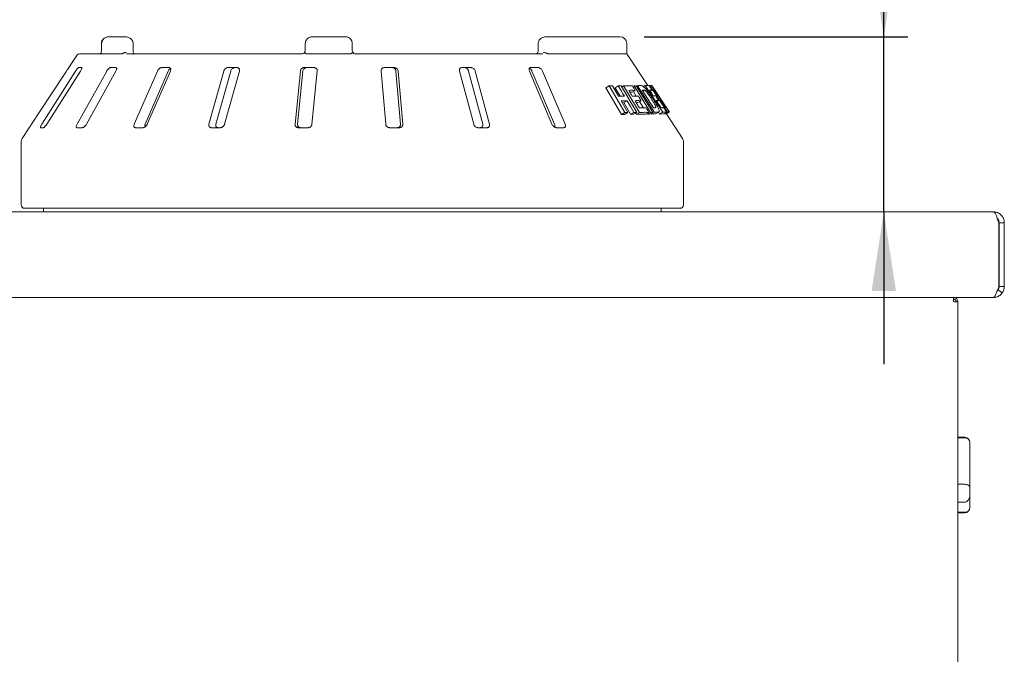
# Model space of a CAD drawing. Units: millimetres. Extents: x 5 to 415, y 5 to 292.
# Drawn here: x 328 to 369, y 216 to 243 of the extents above; entities that cross this region are included whole.
import ezdxf

# ---------------------------------------------------------------- set-up
doc = ezdxf.new("R2010")
doc.units = ezdxf.units.MM
doc.layers.add('BEMAßUNG', color=96, linetype='Continuous')
doc.styles.add('SLDTEXTSTYLE0', font='TXT', dxfattribs={"width": 0.75})
doc.dimstyles.new('SLDDIMSTYLE1', dxfattribs={"dimtxt": 3.704167, "dimasz": 3.302, "dimexe": 0, "dimexo": 0.0625, "dimgap": 0.926042, "dimtad": 1, "dimlfac": 14, "dimrnd": 1e-09, "dimzin": 12, "dimdsep": 46, "dimtxsty": 'SLDTEXTSTYLE0', "dimsah": 1, "dimcen": 0.09, "dimadec": 0, "dimazin": 3, "dimtfac": 1, "dimtmove": 0, "dimatfit": 0, "dimfxl": 0, "dimfrac": 2, "dimtolj": 1, "dimtzin": 12, "dimarcsym": 0})

# ---------------------------------------------------------------- blocks, each defined once
blk = doc.blocks.new('_D_13')
at = {"layer": 'BEMAßUNG'}
for p, q in [((364.053, 241.791), (364.053, 250.671)), ((354.071, 241.791), (365.053, 241.791)), ((364.053, 234.505), (364.053, 241.791)), ((364.053, 234.505), (364.053, 228.155))]:
    blk.add_line(p, q, dxfattribs=at)
for points in [[(364.053, 241.791), (364.561, 245.093), (363.545, 245.093)], [(364.053, 234.505), (363.545, 231.203), (364.561, 231.203)]]:
    blk.add_solid(points, dxfattribs=at)
at = {"layer": 'BEMAßUNG', "insert": (359.278, 242.461), "char_height": 3.7042, "attachment_point": 1, "rotation": 90, "style": 'SLDTEXTSTYLE0'}
blk.add_mtext('102', dxfattribs=at)

msp = doc.modelspace()

# ---------------------------------------------------------------- linework, layer by layer
at = {"color": 7, "linetype": 'Continuous', "lineweight": 15}
for p, q in [((331.4796, 241.50489), (331.4796, 241.21918)), ((332.46411, 241.79061), (331.81275, 241.79061)), ((332.80253, 241.21918), (332.80253, 241.50489)), ((339.96601, 241.50489), (339.96601, 241.21918)), ((341.64206, 241.79061), (340.27484, 241.79061)), ((341.92777, 241.50489), (341.92777, 241.21918)), ((349.66345, 241.50489), (349.66345, 241.21918)), ((349.66725, 241.54777), (349.6659, 241.50484)), ((353.07063, 241.79061), (350.0064, 241.79061)), ((353.35634, 241.07632), (353.35634, 241.50489)), ((330.57608, 241.07632), (331.44871, 241.07632)), ((331.47627, 241.07632), (332.32155, 241.07632)), ((332.52282, 241.07632), (339.81604, 241.07632)), ((340.0476, 241.07632), (341.82187, 241.07632)), ((341.92777, 241.21918), (341.93582, 241.17189)), ((341.95907, 241.12994), (341.99417, 241.0987)), ((342.07063, 241.07632), (349.85298, 241.07632)), ((350.08353, 241.07632), (353.35634, 241.07632)), ((354.22404, 239.76162), (353.35634, 241.07632)), ((330.45685, 241.01216), (330.12206, 240.50489)), ((330.40838, 240.36204), (329.00478, 238.14775)), ((329.20465, 238.14775), (330.60826, 240.36204)), ((330.124, 240.50489), (330.12206, 240.50489)), ((331.70404, 240.36204), (330.47099, 238.14775)), ((330.65553, 240.50489), (330.5356, 240.50489)), ((330.85477, 238.14775), (332.08782, 240.36204)), ((332.08771, 240.50489), (331.85744, 240.50489)), ((333.81657, 240.36204), (332.8526, 238.14775)), ((333.3042, 238.14775), (334.26822, 240.36204)), ((333.38963, 238.14775), (334.3536, 240.36204)), ((334.30611, 240.50489), (333.98389, 240.50489)), ((336.5772, 240.36204), (335.95932, 238.14775)), ((336.24878, 238.14775), (336.86669, 240.36204)), ((336.60668, 238.14775), (337.22456, 240.36204)), ((337.13349, 240.50489), (336.74507, 240.50489)), ((339.76533, 240.36204), (339.54292, 238.14775)), ((339.64712, 238.14775), (339.86953, 240.36204)), ((340.34393, 240.50489), (339.92035, 240.50489)), ((340.2489, 238.14775), (340.4713, 240.36204)), ((343.12624, 240.36204), (343.31708, 238.14775)), ((343.68092, 240.50489), (343.25602, 240.50489)), ((343.74501, 240.36204), (343.93585, 238.14775)), ((344.02525, 238.14775), (343.83442, 240.36204)), ((346.3914, 240.36204), (346.98022, 238.14775)), ((346.87784, 240.50489), (346.48556, 240.50489)), ((346.76931, 240.36204), (347.35816, 238.14775)), ((347.63401, 238.14775), (347.04519, 240.36204)), ((349.29991, 240.36204), (350.23967, 238.14775)), ((349.67924, 240.50489), (349.35093, 240.50489)), ((349.40678, 240.36204), (350.34659, 238.14775)), ((350.78685, 238.14775), (349.84708, 240.36204)), ((352.62572, 239.74025), (352.48731, 239.66034)), ((353.13178, 238.5547), (352.48731, 239.66034)), ((353.27002, 238.63451), (352.62572, 239.74025)), ((352.75578, 239.7451), (353.00932, 239.30967)), ((353.00184, 239.74699), (352.86679, 239.66902)), ((353.07515, 239.31107), (352.86679, 239.66902)), ((353.12235, 239.74427), (353.76642, 238.63831)), ((353.21475, 239.74051), (353.14724, 239.70153)), ((353.88621, 238.63867), (353.21475, 239.74051)), ((353.57619, 239.48182), (353.48216, 239.48188)), ((353.70635, 239.55697), (353.57619, 239.48182)), ((353.65832, 239.74508), (353.60911, 239.71667)), ((353.75043, 239.31481), (353.62769, 239.51156)), ((354.34748, 238.64029), (353.65832, 239.74508)), ((353.74531, 239.74555), (354.43444, 238.64072)), ((353.80629, 239.75125), (353.75884, 239.72386)), ((354.51306, 238.64343), (353.80629, 239.75125)), ((354.00095, 239.56817), (354.4689, 238.83423)), ((354.03048, 239.52185), (354.09716, 239.56035)), ((354.12443, 239.75702), (354.0478, 239.71278)), ((354.84819, 238.64568), (354.12443, 239.75702)), ((354.3131, 239.7548), (354.29721, 239.74563)), ((355.04276, 238.64736), (354.3131, 239.7548)), ((354.41056, 239.57063), (354.33292, 239.5258)), ((354.39078, 239.75972), (354.37757, 239.75209)), ((355.12812, 238.65115), (354.39748, 239.75819)), ((355.12863, 238.64803), (354.39781, 239.75471)), ((354.55278, 239.4337), (354.58101, 239.45)), ((353.11829, 239.12262), (353.39975, 238.6391)), ((353.22922, 239.04647), (353.16309, 239.04566)), ((353.36428, 239.12445), (353.22922, 239.04647)), ((353.51062, 238.5629), (353.22922, 239.04647)), ((353.81977, 239.05232), (353.74386, 239.05222)), ((353.9501, 239.12757), (353.81977, 239.05232)), ((354.05352, 238.82896), (353.88918, 239.0924)), ((354.68577, 239.13758), (354.60857, 239.09301)), ((354.86062, 238.96616), (354.89073, 238.98354)), ((353.27002, 238.63451), (353.13178, 238.5547)), ((353.39975, 238.6391), (353.26263, 238.55994)), ((353.64569, 238.64088), (353.51062, 238.5629)), ((353.76642, 238.63831), (353.63231, 238.56088)), ((353.75305, 238.5618), (353.72204, 238.61268)), ((353.88621, 238.63867), (353.75305, 238.5618)), ((354.14296, 238.56567), (353.75305, 238.5618)), ((354.27311, 238.64081), (354.14296, 238.56567)), ((354.21789, 238.56547), (354.19796, 238.59743)), ((354.34748, 238.64029), (354.21789, 238.56547)), ((354.3055, 238.56628), (354.21789, 238.56547)), ((354.43444, 238.64072), (354.3055, 238.56628)), ((354.38471, 238.56933), (354.36481, 238.60052)), ((354.51306, 238.64343), (354.38471, 238.56933)), ((354.52366, 238.57592), (354.38471, 238.56933)), ((354.55534, 238.58297), (354.68234, 238.6563)), ((354.72227, 238.57298), (354.67193, 238.65028)), ((354.84819, 238.64568), (354.72227, 238.57298)), ((354.89044, 238.57486), (354.72227, 238.57298)), ((355.01518, 238.64688), (354.89044, 238.57486)), ((354.95892, 238.58085), (354.91821, 238.57546)), ((354.96509, 238.83959), (354.97037, 238.84102)), ((354.97313, 238.58381), (355.09726, 238.65547)), ((355.00468, 238.57647), (354.99246, 238.59497)), ((355.67804, 237.55859), (355.00418, 238.57959)), ((355.12863, 238.64803), (355.00468, 238.57647)), ((355.13067, 238.64494), (355.00468, 238.57647)), ((355.13016, 238.64806), (355.12812, 238.65115)), ((355.13067, 238.64494), (355.12863, 238.64803)), ((353.26263, 238.55994), (353.13178, 238.5547)), ((353.63231, 238.56088), (353.51062, 238.5629)), ((328.47206, 238.00489), (328.1775, 237.55859)), ((328.47206, 238.00489), (328.47376, 238.00489)), ((328.95129, 238.00489), (329.07121, 238.00489)), ((330.46564, 238.00489), (330.69591, 238.00489)), ((332.89582, 238.00489), (333.21803, 238.00489)), ((336.04765, 238.00489), (336.43607, 238.00489)), ((339.66931, 238.00489), (340.09289, 238.00489)), ((343.47142, 238.00489), (343.89632, 238.00489)), ((347.15019, 238.00489), (347.54246, 238.00489)), ((350.41169, 238.00489), (350.73999, 238.00489)), ((328.14206, 237.44055), (328.14206, 234.79061)), ((355.71348, 234.79061), (355.71348, 237.44055)), ((315.96348, 234.50489), (368.60634, 234.50489)), ((355.57063, 234.64775), (328.28491, 234.64775)), ((329.07063, 234.64775), (329.07063, 234.50489)), ((354.78491, 234.50489), (354.78491, 234.64775)), ((368.84206, 231.39775), (368.84206, 234.04061)), ((368.85634, 234.04061), (368.85634, 231.39783)), ((369.07063, 234.04061), (368.85634, 234.04061)), ((369.07063, 234.04061), (369.07063, 231.39783)), ((368.78324, 231.22583), (368.80967, 231.25237)), ((368.98395, 231.12769), (368.80967, 231.25237)), ((368.84206, 231.39775), (368.84371, 231.39775)), ((369.07063, 231.39783), (368.85634, 231.39783)), ((315.91348, 230.93347), (368.59371, 230.93347)), ((366.96348, 230.93347), (366.96348, 230.86204)), ((366.96348, 230.75489), (367.14206, 230.75489)), ((367.14206, 230.75489), (367.14206, 211.82632)), ((367.42063, 225.11418), (367.14206, 225.11418)), ((367.14206, 225.09417), (367.42063, 225.09417)), ((367.63491, 224.89989), (367.63491, 224.89918)), ((367.63491, 224.89918), (367.63491, 223.04595)), ((367.14206, 223.15798), (367.42063, 223.15798)), ((367.63491, 223.04595), (367.63491, 222.70735)), ((367.63491, 222.70735), (367.63491, 222.18632)), ((367.14206, 222.41567), (367.42063, 222.41567)), ((367.63491, 222.18632), (367.63491, 222.18561)), ((367.14206, 221.99134), (367.42063, 221.99134)), ((367.14206, 221.97132), (367.42063, 221.97132))]:
    msp.add_line(p, q, dxfattribs=at)
at = {"color": 7, "linetype": 'Continuous', "lineweight": 15, "flags": 128}
for points in [[(328.57111, 238.14775), (329.37815, 239.37006), (330.03313, 240.36204)], [(353.25534, 239.31152), (353.19197, 239.42039), (353.12859, 239.52926), (353.00184, 239.74699)], [(353.59293, 239.74326), (353.62128, 239.69668), (353.64964, 239.65011), (353.70635, 239.55697)], [(354.29622, 239.5729), (354.33632, 239.51129), (354.37642, 239.44968), (354.45661, 239.32646)], [(353.64569, 238.64088), (353.57535, 238.76177), (353.50499, 238.88266), (353.36428, 239.12445)], [(353.83708, 239.31316), (353.86534, 239.26676), (353.90772, 239.19716), (353.9501, 239.12757)], [(354.5638, 239.32491), (354.59429, 239.27808), (354.62478, 239.23125), (354.68577, 239.13758)], [(354.16008, 238.8264), (354.18834, 238.78), (354.2166, 238.73361), (354.27311, 238.64081)]]:
    msp.add_lwpolyline(points, dxfattribs=at)
at = {"color": 7, "linetype": 'Continuous', "lineweight": 15}
for centre, radius, start, end in [((353.07063, 241.50489), 0.28571, 0, 90), ((330.57608, 240.93347), 0.14286, 90, 146.575189), ((328.35634, 237.44055), 0.21429, 146.575189, 180), ((355.4992, 237.44055), 0.21429, 0, 33.424811), ((328.28491, 234.79061), 0.14286, 180, 270), ((355.57063, 234.79061), 0.14286, 270, 0), ((367.42063, 224.89989), 0.21429, 0, 90), ((367.42063, 222.18561), 0.21429, 270, 360)]:
    msp.add_arc(centre, radius, start, end, dxfattribs=at)
for points, knots in [([(331.81275, 241.79061), (331.79202, 241.78966), (331.74291, 241.7874), (331.66931, 241.76659), (331.59838, 241.72849), (331.54162, 241.67725), (331.50213, 241.61574), (331.48098, 241.55636), (331.48177, 241.51868), (331.48206, 241.50485)], [0, 0, 0, 0, 0.12975847, 0.30737642, 0.4721089, 0.6255066, 0.77183039, 0.91626171, 1, 1, 1, 1]), ([(331.81275, 241.79061), (331.81244, 241.79061), (331.81183, 241.79061), (331.8107, 241.7906), (331.80892, 241.79059), (331.80565, 241.79055), (331.79958, 241.7904), (331.78828, 241.78987), (331.76693, 241.78804), (331.72387, 241.78102), (331.65356, 241.7578), (331.5863, 241.7123), (331.535, 241.65223), (331.5029, 241.59071), (331.49237, 241.53697), (331.49204, 241.50789), (331.49201, 241.50489)], [0, 0, 0, 0, 0.001921084, 0.003847169, 0.007128841, 0.013210585, 0.024487003, 0.045433108, 0.084599466, 0.159669968, 0.320453914, 0.548532615, 0.661055446, 0.816583319, 0.981084902, 1, 1, 1, 1]), ([(332.80066, 241.50498), (332.79995, 241.52526), (332.79841, 241.56914), (332.77127, 241.63154), (332.72909, 241.68797), (332.67301, 241.73384), (332.60456, 241.76813), (332.53311, 241.78751), (332.48493, 241.78967), (332.46411, 241.79061)], [0, 0, 0, 0, 0.12269278, 0.26552831, 0.40553374, 0.54988999, 0.70384809, 0.87201996, 1, 1, 1, 1]), ([(339.96818, 241.50489), (339.96822, 241.50789), (339.96853, 241.53697), (339.97859, 241.59069), (340.00928, 241.65222), (340.05831, 241.71229), (340.1227, 241.75785), (340.18998, 241.78106), (340.2312, 241.78806), (340.25156, 241.78988), (340.26232, 241.7904), (340.26809, 241.79055), (340.2712, 241.79059), (340.2729, 241.7906), (340.27397, 241.79061), (340.27455, 241.79061), (340.27484, 241.79061)], [0, 0, 0, 0, 0.01892678, 0.18351546, 0.3390625, 0.45155704, 0.67953248, 0.84073799, 0.91573484, 0.9547814, 0.97563902, 0.98686048, 0.99291041, 0.99617428, 0.99807772, 1, 1, 1, 1]), ([(341.64206, 241.79061), (341.64233, 241.79061), (341.64287, 241.79061), (341.64387, 241.7906), (341.64545, 241.79059), (341.64834, 241.79055), (341.65372, 241.7904), (341.66374, 241.78988), (341.6827, 241.78806), (341.72109, 241.78106), (341.78377, 241.75785), (341.84376, 241.71229), (341.88947, 241.65222), (341.91807, 241.59069), (341.92745, 241.53697), (341.92774, 241.50789), (341.92777, 241.50489)], [0, 0, 0, 0, 0.00192228, 0.00382572, 0.00708959, 0.01313952, 0.02436098, 0.0452186, 0.08426516, 0.15926201, 0.32046752, 0.54844296, 0.6609375, 0.81648454, 0.98107322, 1, 1, 1, 1]), ([(350.0064, 241.79061), (349.98544, 241.78969), (349.93507, 241.78747), (349.85934, 241.76686), (349.78611, 241.72888), (349.72775, 241.67792), (349.68712, 241.61689), (349.6651, 241.55735), (349.66568, 241.51923), (349.6659, 241.50484)], [0, 0, 0, 0, 0.127103031, 0.305492407, 0.470907956, 0.624298647, 0.769791386, 0.913131383, 1, 1, 1, 1]), ([(331.47497, 241.11564), (331.46435, 241.1057), (331.44549, 241.08806), (331.42753, 241.0751), (331.41979, 241.07134), (331.42137, 241.07192), (331.42155, 241.07198)], [0, 0, 0, 0, 0.41288736, 0.73278147, 0.97007964, 1, 1, 1, 1]), ([(331.47627, 241.07632), (331.473, 241.07685), (331.46683, 241.07784), (331.46413, 241.08471), (331.46417, 241.0897), (331.46417, 241.0906)], [0, 0, 0, 0, 0.48125572, 0.9062959, 1, 1, 1, 1]), ([(331.47939, 241.21917), (331.47945, 241.21583), (331.47985, 241.19116), (331.47608, 241.14671), (331.46862, 241.11456), (331.46511, 241.09947)], [0, 0, 0, 0, 0.07663346, 0.56646191, 1, 1, 1, 1]), ([(332.35745, 241.0906), (332.35113, 241.08648), (332.33785, 241.07782), (332.32716, 241.07684), (332.32155, 241.07632)], [0, 0, 0, 0, 0.475957, 1, 1, 1, 1]), ([(332.35745, 241.0906), (332.36971, 241.09845), (332.39423, 241.11415), (332.44061, 241.12745), (332.48258, 241.13084), (332.50775, 241.12819), (332.51752, 241.12635), (332.51775, 241.1263)], [0, 0, 0, 0, 0.26925733, 0.53839941, 0.81168324, 0.99549137, 1, 1, 1, 1]), ([(332.84009, 241.07051), (332.84065, 241.07015), (332.84275, 241.06878), (332.83337, 241.07835), (332.82047, 241.10491), (332.80867, 241.14662), (332.8022, 241.1873), (332.8033, 241.21235), (332.80359, 241.21907)], [0, 0, 0, 0, 0.069999593, 0.263145277, 0.466033381, 0.678320575, 0.913720187, 1, 1, 1, 1]), ([(339.81604, 241.07632), (339.82742, 241.07708), (339.84162, 241.07803), (339.86974, 241.08547), (339.90195, 241.09938), (339.92288, 241.11681), (339.93428, 241.1263)], [0, 0, 0, 0, 0.2378406, 0.29649845, 0.61691225, 1, 1, 1, 1]), ([(339.96527, 241.23388), (339.96565, 241.22689), (339.96697, 241.20291), (339.95839, 241.16205), (339.93861, 241.13592), (339.929, 241.12323)], [0, 0, 0, 0, 0.17449182, 0.59882684, 1, 1, 1, 1]), ([(339.99841, 241.0906), (339.98801, 241.09846), (339.96722, 241.11417), (339.94561, 241.12746), (339.93536, 241.13084), (339.934, 241.12819), (339.93427, 241.12635), (339.93428, 241.1263)], [0, 0, 0, 0, 0.26943891, 0.53876209, 0.81205717, 0.99549136, 1, 1, 1, 1]), ([(340.0476, 241.07632), (340.03889, 241.07685), (340.02249, 241.07784), (340.00641, 241.08471), (339.99964, 241.0897), (339.99841, 241.0906)], [0, 0, 0, 0, 0.48125572, 0.9062959, 1, 1, 1, 1]), ([(341.87341, 241.0906), (341.86599, 241.08648), (341.85039, 241.07782), (341.83168, 241.07684), (341.82187, 241.07632)], [0, 0, 0, 0, 0.475957, 1, 1, 1, 1]), ([(341.87341, 241.0906), (341.88518, 241.09845), (341.90873, 241.11415), (341.93716, 241.12745), (341.95444, 241.13084), (341.96044, 241.12819), (341.96204, 241.12635), (341.96208, 241.1263)], [0, 0, 0, 0, 0.269257331, 0.538399413, 0.811683241, 0.995491375, 1, 1, 1, 1]), ([(341.92777, 241.21918), (341.92934, 241.20313), (341.93248, 241.17103), (341.94981, 241.14097), (341.96107, 241.12751), (341.96208, 241.1263)], [0, 0, 0, 0, 0.47654956, 0.95310928, 1, 1, 1, 1]), ([(341.96208, 241.1263), (341.96223, 241.12613), (341.97059, 241.11639), (341.98932, 241.09936), (342.02373, 241.08266), (342.05235, 241.0768), (342.06651, 241.07643), (342.07063, 241.07632)], [0, 0, 0, 0, 0.00697481, 0.38292639, 0.70315825, 0.91376828, 1, 1, 1, 1]), ([(349.66276, 241.21924), (349.66227, 241.20401), (349.66121, 241.17097), (349.64736, 241.12639), (349.62834, 241.09351), (349.61109, 241.07812), (349.60534, 241.07624), (349.6044, 241.07647), (349.60405, 241.07656)], [0, 0, 0, 0, 0.15486725, 0.33601892, 0.51176104, 0.68571502, 0.88013657, 1, 1, 1, 1]), ([(350.04067, 241.0906), (350.02744, 241.09846), (350.00096, 241.11417), (349.9548, 241.12746), (349.91512, 241.13084), (349.89239, 241.12819), (349.88375, 241.12635), (349.88354, 241.1263)], [0, 0, 0, 0, 0.26943891, 0.53876209, 0.81205717, 0.99549136, 1, 1, 1, 1]), ([(350.08353, 241.07632), (350.07705, 241.07685), (350.06484, 241.07784), (350.04961, 241.08471), (350.04204, 241.0897), (350.04067, 241.0906)], [0, 0, 0, 0, 0.48125572, 0.9062959, 1, 1, 1, 1]), ([(330.03313, 240.36204), (330.04334, 240.37757), (330.06602, 240.41206), (330.09468, 240.45666), (330.11499, 240.48902), (330.12352, 240.50325), (330.12388, 240.50449), (330.124, 240.50489)], [0, 0, 0, 0, 0.2271985, 0.504548796, 0.702684189, 0.901807974, 1, 1, 1, 1]), ([(330.5356, 240.50489), (330.53352, 240.50457), (330.52753, 240.50364), (330.51228, 240.49318), (330.48914, 240.47071), (330.46093, 240.43745), (330.43278, 240.39951), (330.41563, 240.37317), (330.40838, 240.36204)], [0, 0, 0, 0, 0.08730733, 0.2521913, 0.42321624, 0.61477114, 0.83715425, 1, 1, 1, 1]), ([(330.60826, 240.36204), (330.61765, 240.37757), (330.63852, 240.41206), (330.65853, 240.45666), (330.66668, 240.48902), (330.66411, 240.50325), (330.65766, 240.50449), (330.65553, 240.50489)], [0, 0, 0, 0, 0.2271985, 0.5045488, 0.70268419, 0.90180797, 1, 1, 1, 1]), ([(331.85744, 240.50489), (331.85353, 240.50457), (331.84224, 240.50364), (331.81915, 240.49318), (331.78869, 240.47071), (331.75571, 240.43745), (331.72623, 240.39951), (331.71063, 240.37317), (331.70404, 240.36204)], [0, 0, 0, 0, 0.08730733, 0.2521913, 0.42321624, 0.61477114, 0.83715425, 1, 1, 1, 1]), ([(332.08782, 240.36204), (332.09565, 240.37757), (332.11303, 240.41206), (332.12279, 240.45666), (332.11814, 240.48902), (332.10468, 240.50325), (332.09192, 240.50449), (332.08771, 240.50489)], [0, 0, 0, 0, 0.2271985, 0.504548796, 0.702684189, 0.901807974, 1, 1, 1, 1]), ([(333.98389, 240.50489), (333.97847, 240.50457), (333.9628, 240.50364), (333.9337, 240.49318), (333.89835, 240.47071), (333.86324, 240.43745), (333.83477, 240.39951), (333.82198, 240.37317), (333.81657, 240.36204)], [0, 0, 0, 0, 0.08730733, 0.2521913, 0.42321624, 0.61477114, 0.83715425, 1, 1, 1, 1]), ([(334.26822, 240.36204), (334.27609, 240.37746), (334.29358, 240.41172), (334.32702, 240.45224), (334.35227, 240.46957), (334.35937, 240.47444)], [0, 0, 0, 0, 0.37076235, 0.82325655, 1, 1, 1, 1]), ([(334.3536, 240.36204), (334.35923, 240.37757), (334.37174, 240.41206), (334.37047, 240.45666), (334.35338, 240.48902), (334.3301, 240.50325), (334.31207, 240.50449), (334.30611, 240.50489)], [0, 0, 0, 0, 0.2271985, 0.5045488, 0.70268419, 0.90180797, 1, 1, 1, 1]), ([(336.74507, 240.50489), (336.73856, 240.50457), (336.71975, 240.50364), (336.68698, 240.49318), (336.64956, 240.47071), (336.61513, 240.43745), (336.58995, 240.39951), (336.58099, 240.37317), (336.5772, 240.36204)], [0, 0, 0, 0, 0.08730733, 0.2521913, 0.42321624, 0.61477114, 0.83715425, 1, 1, 1, 1]), ([(336.86669, 240.36204), (336.87233, 240.37757), (336.88486, 240.41206), (336.92126, 240.45666), (336.96655, 240.48901), (337.00497, 240.50325), (337.02714, 240.50448), (337.03447, 240.50489)], [0, 0, 0, 0, 0.227254575, 0.504605758, 0.702595766, 0.90156908, 1, 1, 1, 1]), ([(337.22456, 240.36204), (337.22755, 240.37757), (337.23418, 240.41206), (337.22198, 240.45666), (337.19382, 240.48902), (337.16259, 240.50325), (337.14071, 240.50449), (337.13349, 240.50489)], [0, 0, 0, 0, 0.2271985, 0.5045488, 0.70268419, 0.90180797, 1, 1, 1, 1]), ([(339.92035, 240.50489), (339.91327, 240.50457), (339.89283, 240.50364), (339.859, 240.49318), (339.82251, 240.47071), (339.79149, 240.43745), (339.77162, 240.39951), (339.7672, 240.37317), (339.76533, 240.36204)], [0, 0, 0, 0, 0.08730733, 0.2521913, 0.42321624, 0.61477114, 0.83715425, 1, 1, 1, 1]), ([(339.86953, 240.36204), (339.87253, 240.37757), (339.8792, 240.41206), (339.91006, 240.45666), (339.95321, 240.48901), (339.99248, 240.50325), (340.01655, 240.50448), (340.02452, 240.50489)], [0, 0, 0, 0, 0.22725458, 0.50460576, 0.70259577, 0.90156908, 1, 1, 1, 1]), ([(340.4713, 240.36204), (340.47141, 240.37757), (340.47164, 240.41206), (340.44949, 240.45666), (340.41251, 240.48902), (340.37581, 240.50325), (340.35185, 240.50449), (340.34393, 240.50489)], [0, 0, 0, 0, 0.2271985, 0.5045488, 0.70268419, 0.90180797, 1, 1, 1, 1]), ([(343.25602, 240.50489), (343.24894, 240.50457), (343.2285, 240.50364), (343.19631, 240.49318), (343.16366, 240.47071), (343.13855, 240.43745), (343.12557, 240.39951), (343.12604, 240.37317), (343.12624, 240.36204)], [0, 0, 0, 0, 0.08730733, 0.2521913, 0.42321624, 0.61477114, 0.83715425, 1, 1, 1, 1]), ([(343.59154, 240.50489), (343.59866, 240.50457), (343.61919, 240.50363), (343.65302, 240.49314), (343.6893, 240.47064), (343.71991, 240.43737), (343.73925, 240.39946), (343.7433, 240.37315), (343.74501, 240.36204)], [0, 0, 0, 0, 0.08765325, 0.25264182, 0.42368644, 0.61517673, 0.83743279, 1, 1, 1, 1]), ([(343.83442, 240.36204), (343.83163, 240.37757), (343.82545, 240.41206), (343.79511, 240.45666), (343.75226, 240.48902), (343.71304, 240.50325), (343.6889, 240.50449), (343.68092, 240.50489)], [0, 0, 0, 0, 0.2271985, 0.5045488, 0.70268419, 0.90180797, 1, 1, 1, 1]), ([(346.48556, 240.50489), (346.47905, 240.50457), (346.46025, 240.50364), (346.43227, 240.49318), (346.40607, 240.47071), (346.38887, 240.43745), (346.38382, 240.39951), (346.38915, 240.37317), (346.3914, 240.36204)], [0, 0, 0, 0, 0.08730733, 0.2521913, 0.42321624, 0.61477114, 0.83715425, 1, 1, 1, 1]), ([(346.60204, 240.50489), (346.60864, 240.50457), (346.62765, 240.50363), (346.66061, 240.49314), (346.69804, 240.47064), (346.73227, 240.43737), (346.75705, 240.39946), (346.76567, 240.37315), (346.76931, 240.36204)], [0, 0, 0, 0, 0.08765325, 0.25264182, 0.42368644, 0.61517673, 0.83743279, 1, 1, 1, 1]), ([(347.04519, 240.36204), (347.03974, 240.37757), (347.02763, 240.41206), (346.99153, 240.45666), (346.94624, 240.48902), (346.90762, 240.50325), (346.88523, 240.50449), (346.87784, 240.50489)], [0, 0, 0, 0, 0.2271985, 0.504548796, 0.702684189, 0.901807974, 1, 1, 1, 1]), ([(349.35093, 240.50489), (349.34551, 240.50457), (349.32984, 240.50364), (349.30832, 240.49318), (349.29066, 240.47071), (349.28274, 240.43745), (349.28602, 240.39951), (349.29578, 240.37317), (349.29991, 240.36204)], [0, 0, 0, 0, 0.087307326, 0.252191298, 0.42321624, 0.614771139, 0.837154254, 1, 1, 1, 1]), ([(349.30262, 240.48358), (349.30973, 240.47942), (349.32979, 240.46768), (349.36067, 240.43706), (349.389, 240.39951), (349.4015, 240.37317), (349.40678, 240.36204)], [0, 0, 0, 0, 0.15440884, 0.43537134, 0.76147465, 1, 1, 1, 1]), ([(349.84708, 240.36204), (349.8394, 240.37757), (349.82233, 240.41206), (349.78336, 240.45666), (349.73924, 240.48902), (349.70431, 240.50325), (349.68546, 240.50449), (349.67924, 240.50489)], [0, 0, 0, 0, 0.2271985, 0.5045488, 0.70268419, 0.90180797, 1, 1, 1, 1]), ([(352.62572, 239.74025), (352.6367, 239.74074), (352.65866, 239.74173), (352.70216, 239.74346), (352.73435, 239.74445), (352.75578, 239.7451)], [0, 0, 0, 0, 0.25058155, 0.50116311, 1, 1, 1, 1]), ([(353.00184, 239.74699), (353.01202, 239.74686), (353.03239, 239.74658), (353.07271, 239.74578), (353.10251, 239.74487), (353.12235, 239.74427)], [0, 0, 0, 0, 0.250441743, 0.500883487, 1, 1, 1, 1]), ([(353.21475, 239.74051), (353.24801, 239.74197), (353.31453, 239.74488), (353.44271, 239.7473), (353.53287, 239.74487), (353.59293, 239.74326)], [0, 0, 0, 0, 0.25033644, 0.50067288, 1, 1, 1, 1]), ([(353.70635, 239.55697), (353.68466, 239.55773), (353.64128, 239.55926), (353.55211, 239.56053), (353.48214, 239.55926), (353.43554, 239.5584)], [0, 0, 0, 0, 0.250308795, 0.500617593, 1, 1, 1, 1]), ([(353.43554, 239.5584), (353.44795, 239.53803), (353.47277, 239.4973), (353.52241, 239.41582), (353.55965, 239.35471), (353.58447, 239.31397)], [0, 0, 0, 0, 0.25000073, 0.50000145, 1, 1, 1, 1]), ([(353.65832, 239.74508), (353.6657, 239.74521), (353.68048, 239.74547), (353.70963, 239.74574), (353.73104, 239.74562), (353.74531, 239.74555)], [0, 0, 0, 0, 0.250221017, 0.500442034, 1, 1, 1, 1]), ([(353.80629, 239.75125), (353.81797, 239.75207), (353.84133, 239.75371), (353.88679, 239.75613), (353.91936, 239.7569), (353.94105, 239.75741)], [0, 0, 0, 0, 0.25016645, 0.5003329, 1, 1, 1, 1]), ([(353.94105, 239.75741), (353.96059, 239.75684), (353.99343, 239.75588), (354.06681, 239.70334), (354.14978, 239.61657), (354.25784, 239.48149), (354.36286, 239.33078), (354.43064, 239.22558), (354.45507, 239.18766)], [0, 0, 0, 0, 0.20572037, 0.34592726, 0.48573979, 0.64104519, 0.87062049, 1, 1, 1, 1]), ([(354.03377, 239.56952), (354.03106, 239.56943), (354.02564, 239.56924), (354.01473, 239.56882), (354.00646, 239.56843), (354.00095, 239.56817)], [0, 0, 0, 0, 0.25015112, 0.50030224, 1, 1, 1, 1]), ([(354.09716, 239.56035), (354.09111, 239.56254), (354.07903, 239.56691), (354.05835, 239.56944), (354.04359, 239.56949), (354.03377, 239.56952)], [0, 0, 0, 0, 0.25085603, 0.50123568, 1, 1, 1, 1]), ([(354.38401, 239.19953), (354.35986, 239.23707), (354.31988, 239.29921), (354.26118, 239.38493), (354.21037, 239.45352), (354.16133, 239.51055), (354.12283, 239.54607), (354.1047, 239.55615), (354.09716, 239.56035)], [0, 0, 0, 0, 0.25285082, 0.418584347, 0.583260139, 0.736757817, 0.890400275, 1, 1, 1, 1]), ([(354.12443, 239.75702), (354.13989, 239.75837), (354.17082, 239.76109), (354.22765, 239.76313), (354.26395, 239.76044), (354.28815, 239.75864)], [0, 0, 0, 0, 0.25007472, 0.50014944, 1, 1, 1, 1]), ([(354.28815, 239.75864), (354.29835, 239.74297), (354.31876, 239.71164), (354.35956, 239.64897), (354.39016, 239.60196), (354.41056, 239.57063)], [0, 0, 0, 0, 0.25000017, 0.50000034, 1, 1, 1, 1]), ([(354.33534, 239.75858), (354.33414, 239.75872), (354.32488, 239.75982), (354.31016, 239.76035), (354.29373, 239.75881), (354.28837, 239.7583)], [0, 0, 0, 0, 0.09072832, 0.70323859, 1, 1, 1, 1]), ([(354.30945, 239.75642), (354.30838, 239.75646), (354.30292, 239.75665), (354.29598, 239.75584), (354.2904, 239.7552)], [0, 0, 0, 0, 0.19527014, 1, 1, 1, 1]), ([(354.41056, 239.57063), (354.40199, 239.57146), (354.38485, 239.57313), (354.34792, 239.57467), (354.3169, 239.57361), (354.29622, 239.5729)], [0, 0, 0, 0, 0.25006059, 0.50012118, 1, 1, 1, 1]), ([(354.3131, 239.7548), (354.31754, 239.75565), (354.32642, 239.75736), (354.34269, 239.75977), (354.35302, 239.76034), (354.35991, 239.76072)], [0, 0, 0, 0, 0.25002516, 0.50005032, 1, 1, 1, 1]), ([(354.35991, 239.76072), (354.36539, 239.75995), (354.37398, 239.75873), (354.40035, 239.73075), (354.44454, 239.67007), (354.49973, 239.59017), (354.54514, 239.52225), (354.57066, 239.48362), (354.57464, 239.47759)], [0, 0, 0, 0, 0.30303385, 0.47478598, 0.64875457, 0.79894225, 0.96864318, 1, 1, 1, 1]), ([(354.39781, 239.75471), (354.39792, 239.75556), (354.39813, 239.75725), (354.39686, 239.75952), (354.3938, 239.75982), (354.39175, 239.76002)], [0, 0, 0, 0, 0.25000918, 0.50001836, 1, 1, 1, 1]), ([(354.47298, 239.57585), (354.47194, 239.57578), (354.46986, 239.57564), (354.46558, 239.57527), (354.46222, 239.57489), (354.45998, 239.57464)], [0, 0, 0, 0, 0.25001589, 0.50003177, 1, 1, 1, 1]), ([(354.45998, 239.57464), (354.47403, 239.5533), (354.50213, 239.51062), (354.55834, 239.42525), (354.6005, 239.36123), (354.6286, 239.31854)], [0, 0, 0, 0, 0.250000459, 0.500000919, 1, 1, 1, 1]), ([(354.58101, 239.45), (354.56943, 239.46747), (354.54943, 239.49762), (354.52383, 239.53406), (354.50515, 239.55929), (354.48576, 239.58044), (354.48207, 239.57538), (354.47502, 239.57574), (354.47298, 239.57585)], [0, 0, 0, 0, 0.13896801, 0.23985629, 0.34041001, 0.44259098, 0.83878324, 1, 1, 1, 1]), ([(354.57464, 239.47759), (354.59573, 239.44537), (354.63808, 239.38067), (354.68905, 239.29958), (354.71342, 239.25812), (354.72185, 239.24243), (354.72315, 239.24001)], [0, 0, 0, 0, 0.32076465, 0.6441796, 0.94505988, 1, 1, 1, 1]), ([(354.65531, 239.32368), (354.65382, 239.32865), (354.65152, 239.3363), (354.63381, 239.36724), (354.61377, 239.39964), (354.59503, 239.42864), (354.58408, 239.44533), (354.58101, 239.45)], [0, 0, 0, 0, 0.35463738, 0.54700987, 0.74007395, 0.92730901, 1, 1, 1, 1]), ([(353.00932, 239.30967), (353.03031, 239.31017), (353.0723, 239.31115), (353.15486, 239.31218), (353.21518, 239.31178), (353.25534, 239.31152)], [0, 0, 0, 0, 0.25050088, 0.50100176, 1, 1, 1, 1]), ([(353.36428, 239.12445), (353.34419, 239.12463), (353.30401, 239.125), (353.22255, 239.1248), (353.15996, 239.12349), (353.11829, 239.12262)], [0, 0, 0, 0, 0.25049573, 0.50099146, 1, 1, 1, 1]), ([(353.58447, 239.31397), (353.60632, 239.31445), (353.65001, 239.31542), (353.73516, 239.31582), (353.79633, 239.31422), (353.83708, 239.31316)], [0, 0, 0, 0, 0.25030601, 0.50061203, 1, 1, 1, 1]), ([(353.9501, 239.12757), (353.92978, 239.12818), (353.88916, 239.1294), (353.80588, 239.13034), (353.74081, 239.12915), (353.69747, 239.12837)], [0, 0, 0, 0, 0.25030299, 0.50060599, 1, 1, 1, 1]), ([(353.69747, 239.12837), (353.71271, 239.10336), (353.74317, 239.05334), (353.80412, 238.9533), (353.84983, 238.87827), (353.88031, 238.82825)], [0, 0, 0, 0, 0.250000754, 0.500001507, 1, 1, 1, 1]), ([(354.52284, 238.83585), (354.53579, 238.83613), (354.55552, 238.83655), (354.56426, 238.86172), (354.55499, 238.90019), (354.52037, 238.97387), (354.46222, 239.07548), (354.40952, 239.15907), (354.38401, 239.19953)], [0, 0, 0, 0, 0.21913872, 0.33387493, 0.44934666, 0.55173739, 0.78299327, 1, 1, 1, 1]), ([(354.45507, 239.18766), (354.48042, 239.14735), (354.53103, 239.06689), (354.60469, 238.93899), (354.66668, 238.81754), (354.70086, 238.72128), (354.70124, 238.67118), (354.68076, 238.65219), (354.66092, 238.65034), (354.65097, 238.64942)], [0, 0, 0, 0, 0.14297019, 0.28544017, 0.46557739, 0.61510148, 0.76436673, 0.88193771, 1, 1, 1, 1]), ([(354.45661, 239.32646), (354.46636, 239.32688), (354.48586, 239.32771), (354.5226, 239.32787), (354.54732, 239.3261), (354.5638, 239.32491)], [0, 0, 0, 0, 0.25005905, 0.50011811, 1, 1, 1, 1]), ([(354.68577, 239.13758), (354.67764, 239.13825), (354.66139, 239.13959), (354.62665, 239.14077), (354.5978, 239.13977), (354.57856, 239.13911)], [0, 0, 0, 0, 0.250058392, 0.500116783, 1, 1, 1, 1]), ([(354.57856, 239.13911), (354.59496, 239.11391), (354.62776, 239.06352), (354.69336, 238.96272), (354.74256, 238.88713), (354.77536, 238.83673)], [0, 0, 0, 0, 0.250000518, 0.500001035, 1, 1, 1, 1]), ([(354.6286, 239.31854), (354.62989, 239.31868), (354.63248, 239.31894), (354.63749, 239.31937), (354.64105, 239.31955), (354.64342, 239.31967)], [0, 0, 0, 0, 0.25001567, 0.50003133, 1, 1, 1, 1]), ([(354.64342, 239.31967), (354.64464, 239.31982), (354.64709, 239.3201), (354.65088, 239.32035), (354.65245, 239.32168), (354.6533, 239.3224)], [0, 0, 0, 0, 0.31566534, 0.63133242, 1, 1, 1, 1]), ([(354.72315, 239.24001), (354.73435, 239.22604), (354.75427, 239.20118), (354.80432, 239.12971), (354.85769, 239.05091), (354.89445, 238.99531), (354.91188, 238.96893)], [0, 0, 0, 0, 0.30625685, 0.54494755, 0.78412834, 1, 1, 1, 1]), ([(354.76765, 239.13576), (354.76626, 239.1357), (354.76348, 239.13557), (354.75767, 239.13516), (354.75301, 239.13465), (354.74991, 239.13431)], [0, 0, 0, 0, 0.250015678, 0.500031355, 1, 1, 1, 1]), ([(354.74991, 239.13431), (354.76616, 239.10962), (354.79866, 239.06026), (354.86366, 238.96154), (354.91241, 238.8875), (354.94491, 238.83814)], [0, 0, 0, 0, 0.25000048, 0.50000097, 1, 1, 1, 1]), ([(354.89073, 238.98354), (354.87666, 239.00473), (354.85279, 239.04071), (354.82265, 239.08367), (354.80179, 239.11167), (354.78494, 239.13096), (354.77557, 239.13617), (354.7703, 239.1359), (354.76765, 239.13576)], [0, 0, 0, 0, 0.16792286, 0.28508326, 0.40204174, 0.52367091, 0.76123636, 1, 1, 1, 1]), ([(354.97161, 238.84135), (354.9737, 238.84181), (354.97679, 238.84248), (354.96241, 238.86987), (354.94329, 238.90183), (354.9183, 238.94145), (354.8998, 238.9697), (354.89073, 238.98354)], [0, 0, 0, 0, 0.34293151, 0.50757258, 0.67203721, 0.83924312, 1, 1, 1, 1]), ([(353.39975, 238.6391), (353.38903, 238.6388), (353.36758, 238.63821), (353.32447, 238.63678), (353.29178, 238.63542), (353.27002, 238.63451)], [0, 0, 0, 0, 0.25054366, 0.50108731, 1, 1, 1, 1]), ([(353.76642, 238.63831), (353.75646, 238.63861), (353.73654, 238.63921), (353.69643, 238.64017), (353.66598, 238.6406), (353.64569, 238.64088)], [0, 0, 0, 0, 0.25041917, 0.50083834, 1, 1, 1, 1]), ([(353.88031, 238.82825), (353.90458, 238.82876), (353.95312, 238.82978), (354.04753, 238.82998), (354.11508, 238.82783), (354.16008, 238.8264)], [0, 0, 0, 0, 0.25029643, 0.50059287, 1, 1, 1, 1]), ([(354.27311, 238.64081), (354.24253, 238.64185), (354.18138, 238.64394), (354.05447, 238.64472), (353.95348, 238.64109), (353.88621, 238.63867)], [0, 0, 0, 0, 0.25031548, 0.50063096, 1, 1, 1, 1]), ([(354.43444, 238.64072), (354.42731, 238.64077), (354.41305, 238.64087), (354.38421, 238.64084), (354.36217, 238.64051), (354.34748, 238.64029)], [0, 0, 0, 0, 0.25020814, 0.50041629, 1, 1, 1, 1]), ([(354.4689, 238.83423), (354.47347, 238.83441), (354.4826, 238.83478), (354.50067, 238.83538), (354.51398, 238.83566), (354.52284, 238.83585)], [0, 0, 0, 0, 0.25014268, 0.50028535, 1, 1, 1, 1]), ([(354.65097, 238.64942), (354.63992, 238.64923), (354.6178, 238.64884), (354.57237, 238.64721), (354.53678, 238.64494), (354.51306, 238.64343)], [0, 0, 0, 0, 0.25015488, 0.50030977, 1, 1, 1, 1]), ([(354.55485, 238.58383), (354.55157, 238.5818), (354.54312, 238.57658), (354.53105, 238.57617), (354.52366, 238.57592)], [0, 0, 0, 0, 0.387580132, 1, 1, 1, 1]), ([(354.77536, 238.83673), (354.78617, 238.83718), (354.80778, 238.83809), (354.84828, 238.83805), (354.87523, 238.83575), (354.89319, 238.83421)], [0, 0, 0, 0, 0.250058303, 0.500116604, 1, 1, 1, 1]), ([(355.01518, 238.64688), (355.00307, 238.64799), (354.97884, 238.65021), (354.92539, 238.6513), (354.87907, 238.64793), (354.84819, 238.64568)], [0, 0, 0, 0, 0.25006966, 0.50013932, 1, 1, 1, 1]), ([(354.89319, 238.83421), (354.90336, 238.8186), (354.92369, 238.78738), (354.96435, 238.72493), (354.99485, 238.6781), (355.01518, 238.64688)], [0, 0, 0, 0, 0.250000139, 0.500000277, 1, 1, 1, 1]), ([(354.91188, 238.96893), (354.94294, 238.92154), (355.0009, 238.83308), (355.06243, 238.73455), (355.09277, 238.68225), (355.09799, 238.66956), (355.09968, 238.66543)], [0, 0, 0, 0, 0.33665447, 0.6283651, 0.8789649, 1, 1, 1, 1]), ([(354.94491, 238.83814), (354.94671, 238.83833), (354.9503, 238.83872), (354.95716, 238.8393), (354.96192, 238.83948), (354.96509, 238.83959)], [0, 0, 0, 0, 0.250015639, 0.500031278, 1, 1, 1, 1]), ([(354.97297, 238.58408), (354.97248, 238.5837), (354.9707, 238.5823), (354.96594, 238.58144), (354.96126, 238.58105), (354.95892, 238.58085)], [0, 0, 0, 0, 0.15805716, 0.57901861, 1, 1, 1, 1]), ([(355.08317, 238.65258), (355.08017, 238.65239), (355.07417, 238.652), (355.06115, 238.65057), (355.05011, 238.64865), (355.04276, 238.64736)], [0, 0, 0, 0, 0.2500262, 0.5000524, 1, 1, 1, 1]), ([(355.09968, 238.66543), (355.09998, 238.66238), (355.10057, 238.65629), (355.09418, 238.65401), (355.08757, 238.65315), (355.08317, 238.65258)], [0, 0, 0, 0, 0.25040932, 0.50064671, 1, 1, 1, 1]), ([(355.12811, 238.65114), (355.12813, 238.65113), (355.12835, 238.65087), (355.1287, 238.64995), (355.12866, 238.6488), (355.12863, 238.64803)], [0, 0, 0, 0, 0.02378405, 0.34919477, 1, 1, 1, 1]), ([(355.13016, 238.64805), (355.13017, 238.64803), (355.13039, 238.64778), (355.13074, 238.64686), (355.1307, 238.64571), (355.13067, 238.64494)], [0, 0, 0, 0, 0.023784, 0.34919473, 1, 1, 1, 1]), ([(328.47376, 238.00489), (328.47425, 238.00541), (328.47548, 238.0067), (328.48449, 238.01932), (328.50125, 238.04354), (328.52537, 238.07906), (328.54998, 238.11581), (328.56588, 238.13984), (328.57111, 238.14775)], [0, 0, 0, 0, 0.109565875, 0.276152514, 0.450374452, 0.650630547, 0.884939924, 1, 1, 1, 1]), ([(329.00478, 238.14775), (328.99533, 238.13226), (328.97426, 238.0977), (328.95286, 238.05318), (328.94268, 238.02051), (328.94386, 238.00641), (328.94954, 238.00525), (328.95129, 238.00489)], [0, 0, 0, 0, 0.225322378, 0.502450289, 0.705147309, 0.908993729, 1, 1, 1, 1]), ([(329.07121, 238.00489), (329.07325, 238.00515), (329.07957, 238.00594), (329.09525, 238.01544), (329.11951, 238.03707), (329.14914, 238.06995), (329.17894, 238.10856), (329.19691, 238.13594), (329.20465, 238.14775)], [0, 0, 0, 0, 0.07686614, 0.23853999, 0.40885259, 0.60225286, 0.8284882, 1, 1, 1, 1]), ([(330.47099, 238.14775), (330.46312, 238.13226), (330.44556, 238.0977), (330.43456, 238.05318), (330.43752, 238.02051), (330.44985, 238.00641), (330.46192, 238.00525), (330.46564, 238.00489)], [0, 0, 0, 0, 0.225322378, 0.502450289, 0.705147309, 0.908993729, 1, 1, 1, 1]), ([(330.69591, 238.00489), (330.69955, 238.00515), (330.71083, 238.00594), (330.73406, 238.01544), (330.7656, 238.03707), (330.80009, 238.06995), (330.83135, 238.10856), (330.84772, 238.13594), (330.85477, 238.14775)], [0, 0, 0, 0, 0.07686614, 0.23853999, 0.40885259, 0.60225286, 0.8284882, 1, 1, 1, 1]), ([(332.8526, 238.14775), (332.84693, 238.13226), (332.83429, 238.0977), (332.83457, 238.05318), (332.85044, 238.02051), (332.87294, 238.00641), (332.89042, 238.00525), (332.89582, 238.00489)], [0, 0, 0, 0, 0.22532238, 0.50245029, 0.70514731, 0.90899373, 1, 1, 1, 1]), ([(333.21803, 238.00489), (333.22298, 238.00515), (333.23833, 238.00594), (333.26724, 238.01544), (333.30355, 238.03707), (333.34013, 238.06995), (333.37037, 238.10856), (333.38383, 238.13594), (333.38963, 238.14775)], [0, 0, 0, 0, 0.07686614, 0.23853999, 0.40885259, 0.60225286, 0.8284882, 1, 1, 1, 1]), ([(333.29613, 238.03518), (333.29559, 238.03585), (333.28887, 238.04422), (333.28605, 238.07059), (333.28907, 238.10838), (333.29964, 238.13589), (333.3042, 238.14775)], [0, 0, 0, 0, 0.02791805, 0.34582211, 0.7177743, 1, 1, 1, 1]), ([(335.95932, 238.14775), (335.95631, 238.13226), (335.9496, 238.0977), (335.96114, 238.05318), (335.98863, 238.02051), (336.0195, 238.00641), (336.04101, 238.00525), (336.04765, 238.00489)], [0, 0, 0, 0, 0.225322378, 0.502450289, 0.705147309, 0.908993729, 1, 1, 1, 1]), ([(336.33704, 238.00489), (336.33143, 238.00515), (336.31399, 238.00594), (336.28754, 238.01542), (336.26209, 238.03702), (336.24527, 238.06989), (336.2404, 238.10852), (336.24626, 238.13593), (336.24878, 238.14775)], [0, 0, 0, 0, 0.07660723, 0.23820001, 0.40849189, 0.60193528, 0.82826675, 1, 1, 1, 1]), ([(336.43607, 238.00489), (336.44193, 238.00515), (336.46011, 238.00594), (336.49241, 238.01544), (336.53057, 238.03707), (336.56634, 238.06995), (336.59313, 238.10856), (336.6026, 238.13594), (336.60668, 238.14775)], [0, 0, 0, 0, 0.07686614, 0.23853999, 0.40885259, 0.60225286, 0.8284882, 1, 1, 1, 1]), ([(339.54292, 238.14775), (339.54281, 238.13226), (339.54256, 238.0977), (339.56444, 238.05318), (339.60136, 238.02051), (339.63814, 238.00641), (339.66196, 238.00525), (339.66931, 238.00489)], [0, 0, 0, 0, 0.22532238, 0.50245029, 0.70514731, 0.90899373, 1, 1, 1, 1]), ([(339.77348, 238.00489), (339.76727, 238.00515), (339.74799, 238.00594), (339.71701, 238.01542), (339.68461, 238.03702), (339.65933, 238.06989), (339.64599, 238.10852), (339.64678, 238.13593), (339.64712, 238.14775)], [0, 0, 0, 0, 0.076607231, 0.238200007, 0.408491894, 0.601935284, 0.828266752, 1, 1, 1, 1]), ([(340.09289, 238.00489), (340.0992, 238.00515), (340.11877, 238.00594), (340.15186, 238.01544), (340.18884, 238.03707), (340.22092, 238.06995), (340.24213, 238.10856), (340.24686, 238.13594), (340.2489, 238.14775)], [0, 0, 0, 0, 0.07686614, 0.23853999, 0.40885259, 0.60225286, 0.8284882, 1, 1, 1, 1]), ([(343.31708, 238.14775), (343.31987, 238.13226), (343.32611, 238.0977), (343.35656, 238.05318), (343.39998, 238.02051), (343.43972, 238.00641), (343.46394, 238.00525), (343.47142, 238.00489)], [0, 0, 0, 0, 0.22532238, 0.50245029, 0.70514731, 0.90899373, 1, 1, 1, 1]), ([(343.93585, 238.14775), (343.93573, 238.13226), (343.93548, 238.0977), (343.91288, 238.05318), (343.87534, 238.0205), (343.83823, 238.00641), (343.81431, 238.00525), (343.80694, 238.00489)], [0, 0, 0, 0, 0.22527115, 0.5023886, 0.70520335, 0.9091717, 1, 1, 1, 1]), ([(343.89632, 238.00489), (343.90257, 238.00515), (343.92196, 238.00594), (343.95321, 238.01544), (343.98604, 238.03707), (344.01188, 238.06995), (344.02581, 238.10856), (344.02542, 238.13594), (344.02525, 238.14775)], [0, 0, 0, 0, 0.07686614, 0.23853999, 0.40885259, 0.60225286, 0.8284882, 1, 1, 1, 1]), ([(346.98022, 238.14775), (346.9857, 238.13226), (346.99792, 238.0977), (347.03453, 238.05318), (347.08096, 238.02051), (347.12049, 238.00641), (347.14318, 238.00525), (347.15019, 238.00489)], [0, 0, 0, 0, 0.22532238, 0.50245029, 0.70514731, 0.90899373, 1, 1, 1, 1]), ([(347.35816, 238.14775), (347.36096, 238.13226), (347.36719, 238.0977), (347.35483, 238.05318), (347.32654, 238.0205), (347.29513, 238.00641), (347.27338, 238.00525), (347.26668, 238.00489)], [0, 0, 0, 0, 0.22527115, 0.5023886, 0.70520335, 0.9091717, 1, 1, 1, 1]), ([(347.54246, 238.00489), (347.54816, 238.00515), (347.56582, 238.00594), (347.59272, 238.01544), (347.61879, 238.03707), (347.63632, 238.06995), (347.64185, 238.10856), (347.63638, 238.13594), (347.63401, 238.14775)], [0, 0, 0, 0, 0.076866137, 0.238539987, 0.408852589, 0.602252864, 0.828488199, 1, 1, 1, 1]), ([(350.23967, 238.14775), (350.2474, 238.13226), (350.26463, 238.0977), (350.30447, 238.05318), (350.3502, 238.02051), (350.38637, 238.00641), (350.40572, 238.00525), (350.41169, 238.00489)], [0, 0, 0, 0, 0.225322378, 0.502450289, 0.705147309, 0.908993729, 1, 1, 1, 1]), ([(350.34659, 238.14775), (350.35199, 238.13232), (350.36404, 238.09791), (350.36425, 238.05398), (350.35123, 238.03403), (350.34617, 238.02628)], [0, 0, 0, 0, 0.33204886, 0.74051897, 1, 1, 1, 1]), ([(350.73999, 238.00489), (350.74467, 238.00515), (350.7592, 238.00594), (350.77961, 238.01544), (350.79683, 238.03707), (350.80464, 238.06995), (350.80134, 238.10856), (350.79122, 238.13594), (350.78685, 238.14775)], [0, 0, 0, 0, 0.07686614, 0.23853999, 0.40885259, 0.60225286, 0.8284882, 1, 1, 1, 1]), ([(368.60634, 234.50489), (368.62408, 234.49922), (368.65955, 234.48787), (368.71278, 234.39967), (368.76597, 234.27102), (368.80918, 234.14231), (368.83445, 234.06414), (368.84206, 234.04061)], [0, 0, 0, 0, 0.2256583, 0.45136373, 0.67706937, 0.90277479, 1, 1, 1, 1]), ([(368.85634, 234.04061), (368.85207, 234.07261), (368.84353, 234.13662), (368.80999, 234.19948), (368.78274, 234.21764), (368.78256, 234.21776)], [0, 0, 0, 0, 0.49827481, 0.99654962, 1, 1, 1, 1]), ([(368.80967, 231.25237), (368.82212, 231.2737), (368.84532, 231.31345), (368.85754, 231.38098), (368.85683, 231.39099), (368.85634, 231.39783)], [0, 0, 0, 0, 0.26863482, 0.50054928, 1, 1, 1, 1]), ([(368.98395, 231.12769), (369.00683, 231.1663), (369.04712, 231.2343), (369.06662, 231.32685), (369.07074, 231.38065), (369.07067, 231.39193), (369.07063, 231.39783)], [0, 0, 0, 0, 0.31961082, 0.56286356, 0.77162951, 1, 1, 1, 1]), ([(368.59371, 230.93393), (368.59416, 230.93384), (368.64376, 230.92441), (368.74612, 230.9505), (368.88453, 231.01246), (368.95081, 231.08928), (368.98395, 231.12769)], [0, 0, 0, 0, 0.002986949, 0.335324955, 0.667662961, 1, 1, 1, 1]), ([(367.42063, 225.09417), (367.44059, 225.09276), (367.48044, 225.08994), (367.53839, 225.06699), (367.59213, 225.02625), (367.62718, 224.96752), (367.63489, 224.92138), (367.63491, 224.89937), (367.63491, 224.89918)], [0, 0, 0, 0, 0.15212184, 0.30368962, 0.50560233, 0.76758732, 0.99799601, 1, 1, 1, 1]), ([(367.63491, 223.04595), (367.63491, 223.04604), (367.63489, 223.05651), (367.62718, 223.07996), (367.59213, 223.11385), (367.53839, 223.13972), (367.48044, 223.15508), (367.44059, 223.15701), (367.42063, 223.15798)], [0, 0, 0, 0, 0.00200399, 0.23241268, 0.49439767, 0.69631038, 0.84787816, 1, 1, 1, 1]), ([(367.63491, 222.70735), (367.63491, 222.7071), (367.63489, 222.67511), (367.62675, 222.60771), (367.59049, 222.51927), (367.53636, 222.45722), (367.47917, 222.42216), (367.44017, 222.41784), (367.42063, 222.41567)], [0, 0, 0, 0, 0.00196099, 0.24298977, 0.50906623, 0.70839276, 0.85389274, 1, 1, 1, 1]), ([(367.42063, 221.99134), (367.44059, 221.99275), (367.48044, 221.99556), (367.53839, 222.01851), (367.59213, 222.05925), (367.62718, 222.11798), (367.63489, 222.16412), (367.63491, 222.18613), (367.63491, 222.18632)], [0, 0, 0, 0, 0.15212184, 0.30368962, 0.50560233, 0.76758732, 0.99799601, 1, 1, 1, 1])]:
    msp.add_open_spline(points, degree=3, knots=knots, dxfattribs=at)
for points in [[(369.07063, 234.04061), (369.06365, 234.10145), (369.04969, 234.22312), (368.94232, 234.37659), (368.78886, 234.48396), (368.66718, 234.49792), (368.60634, 234.50489)], [(368.84371, 231.39775), (368.82288, 231.33691), (368.78121, 231.21524), (368.71871, 231.06177), (368.65621, 230.9544), (368.61455, 230.94044), (368.59371, 230.93347)], [(366.96348, 230.75489), (366.96222, 230.77829), (366.9597, 230.82509), (366.95591, 230.88412), (366.95212, 230.92541), (366.94959, 230.93078), (366.94833, 230.93347)], [(366.96348, 230.93347), (366.98688, 230.93078), (367.03368, 230.92541), (367.09271, 230.88412), (367.134, 230.82509), (367.13937, 230.77829), (367.14206, 230.75489)], [(366.96348, 230.86204), (366.97752, 230.86043), (367.0056, 230.85721), (367.04102, 230.83243), (367.06579, 230.79701), (367.06902, 230.76893), (367.07063, 230.75489)]]:
    msp.add_open_spline(points, degree=3, dxfattribs=at)

# ---------------------------------------------------------------- dimensions: what is measured, and where the dimension line sits
at = {"layer": 'BEMAßUNG'}
dim = msp.add_linear_dim(base=(364.05291, 241.79061), p1=(368.60634, 234.50489), p2=(353.07063, 241.79061), angle=90, dimstyle='SLDDIMSTYLE1', dxfattribs=at)
dim.commit()
dim.dimension.update_dxf_attribs({"geometry": '_D_13', "text_midpoint": (364.05291, 246.56602), "dimtype": 160})

doc.saveas('drawing.dxf')
